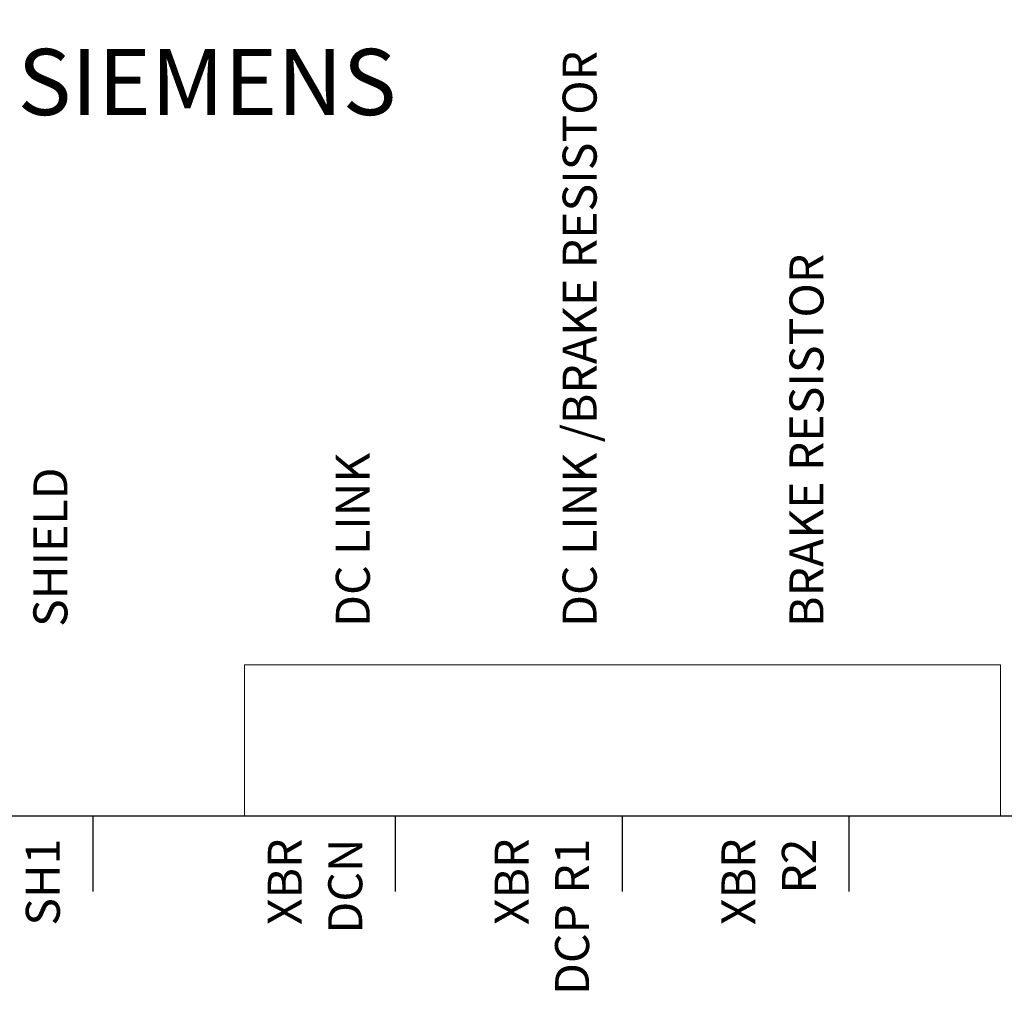
# Model space of a CAD drawing. Units: millimetres. Extents: x 0 to 420, y 0 to 297.
# Drawn here: x 72 to 124, y 179 to 230 of the extents above; entities that cross this region are included whole.
import ezdxf
from ezdxf.enums import TextEntityAlignment as Align

# ---------------------------------------------------------------- set-up
doc = ezdxf.new("R2010")
doc.units = ezdxf.units.MM
doc.layers.add('1', color=7, linetype='Continuous')
for name, color, linetype, lineweight in [('71_GS_LI', 7, 'Continuous', 50), ('72_GS_AB', 7, 'Continuous', 35), ('73_GS_ABS', 7, 'Continuous', 35), ('75_GS_TXT', 7, 'Continuous', 35), ('76_GS_AP', 7, 'Continuous', 25)]:
    doc.layers.add(name, color=color, linetype=linetype, lineweight=lineweight)

msp = doc.modelspace()

# ---------------------------------------------------------------- linework, layer by layer
at = {"layer": '1', "color": 7, "linetype": 'Continuous', "lineweight": 13}
msp.add_line((28, 188), (99.5, 188), dxfattribs=at)
at = {"layer": '71_GS_LI', "linetype": 'Continuous', "lineweight": 25, "ltscale": 4}
msp.add_lwpolyline([(24, 188), (156, 188), (156, 252), (24, 252)], close=True, dxfattribs=at)
at = {"layer": '71_GS_LI', "linetype": 'Continuous', "lineweight": 13, "ltscale": 4}
msp.add_lwpolyline([(84, 188), (124, 188), (124, 196), (84, 196)], close=True, dxfattribs=at)
at = {"layer": '76_GS_AP', "linetype": 'Continuous', "lineweight": 25, "ltscale": 4}
for p, q in [((76, 184), (76, 188)), ((92, 184), (92, 188)), ((104, 184), (104, 188)), ((116, 184), (116, 188))]:
    msp.add_line(p, q, dxfattribs=at)

# ---------------------------------------------------------------- texts
at = {"layer": '72_GS_AB'}
for s, p in [('SH1', (74.8, 186.8)), ('DCN', (90.8, 186.8)), ('DCP R1', (102.8, 186.8)), ('R2', (114.8, 186.8))]:
    msp.add_text(s, height=1.8, rotation=90, dxfattribs=at).set_placement(p, align=Align.BOTTOM_RIGHT)
at = {"layer": '73_GS_ABS'}
for s, p in [('DC LINK /BRAKE RESISTOR', (103.2, 198)), ('BRAKE RESISTOR', (115.2, 198)), ('DC LINK', (91.2, 198)), ('SHIELD', (75.2, 198))]:
    msp.add_text(s, height=1.8, rotation=90, dxfattribs=at).set_placement(p, align=Align.BOTTOM_LEFT)
at = {"layer": '75_GS_TXT'}
msp.add_text('SIEMENS', height=3.5, dxfattribs=at).set_placement((72, 224), align=Align.BOTTOM_LEFT)
for p in [(87.6, 186.8), (99.6, 186.8), (111.6, 186.8)]:
    msp.add_text('XBR', height=1.8, rotation=90, dxfattribs=at).set_placement(p, align=Align.BOTTOM_RIGHT)

doc.saveas('drawing.dxf')
